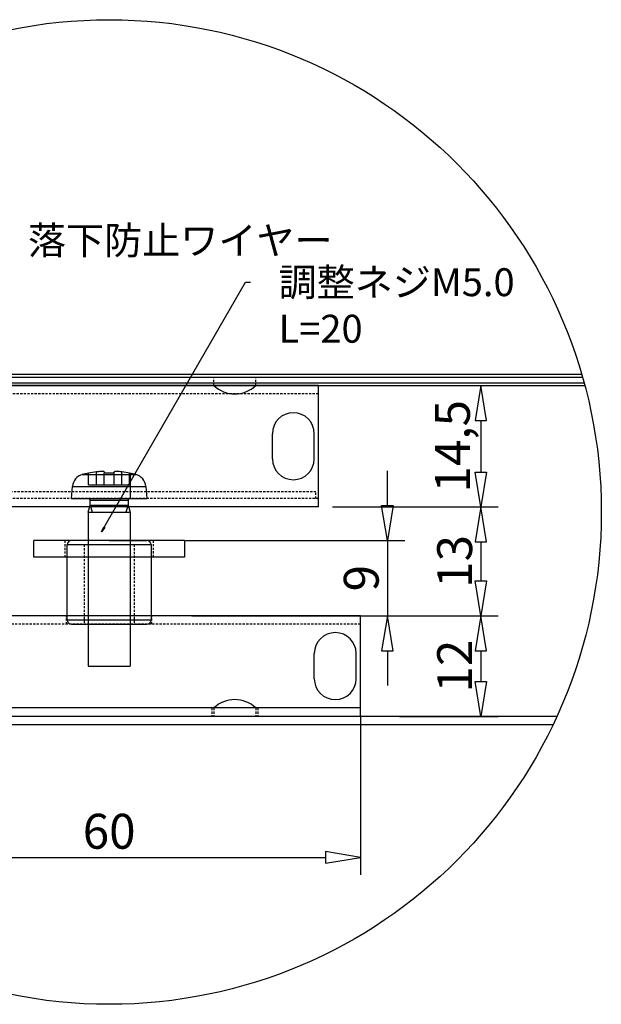
# Model space of a CAD drawing. Extents: x 134350 to 137249, y -72805 to -70105.
# Drawn here: x 136927 to 136969, y -72668 to -72597 of the extents above; entities that cross this region are included whole.
import ezdxf
from ezdxf.enums import TextEntityAlignment as Align

# ---------------------------------------------------------------- set-up
doc = ezdxf.new("R2010")
doc.units = 0
doc.linetypes.add('HIDDEN3', pattern=[0.238125, 0.15875, -0.079375])
for name, color, linetype in [('DIMS', 6, 'CONTINUOUS'), ('HIDDEN-4', 2, 'HIDDEN3'), ('OBJECTS', 7, 'CONTINUOUS')]:
    doc.layers.add(name, color=color, linetype=linetype)
doc.styles.add('MS_GOTHIC', font='txt', dxfattribs={"bigfont": 'MS Gothic'})
doc.styles.add('MS_PGOTHIC', font='txt', dxfattribs={"bigfont": 'MS PGothic'})

msp = doc.modelspace()

# ---------------------------------------------------------------- linework, layer by layer
at = {"layer": 'DIMS', "color": 0}
for p, q in [((136932.961, -72633.767), (136943.283, -72615.873)), ((136952.491, -72623.275), (136961.386, -72623.275)), ((136960.136, -72625.775), (136960.136, -72629.475)), ((136953.443, -72631.875), (136953.443, -72629.375)), ((136949.503, -72631.975), (136961.386, -72631.975)), ((136949.503, -72631.975), (136961.386, -72631.975)), ((136938.963, -72634.375), (136954.693, -72634.375)), ((136953.443, -72634.375), (136953.443, -72639.775)), ((136960.136, -72634.475), (136960.136, -72637.275)), ((136939.424, -72639.775), (136954.693, -72639.775)), ((136952.503, -72639.775), (136961.386, -72639.775)), ((136952.503, -72639.775), (136961.386, -72639.775)), ((136953.443, -72642.275), (136953.443, -72644.775)), ((136960.136, -72642.275), (136960.136, -72644.475)), ((136951.503, -72646.923), (136951.503, -72658.332)), ((136954.31, -72646.975), (136961.386, -72646.975)), ((136918.003, -72657.082), (136949.003, -72657.082))]:
    msp.add_line(p, q, dxfattribs=at)
at = {"layer": 'DIMS', "color": 0, "flags": 128}
msp.add_lwpolyline([(136943.283, -72615.873), (136943.643, -72615.873)], dxfattribs=at)
for points in [[(136959.72, -72625.775), (136960.553, -72625.775), (136960.136, -72623.275), (136960.136, -72623.275)], [(136959.72, -72629.475), (136960.553, -72629.475), (136960.136, -72631.975), (136960.136, -72631.975)], [(136953.026, -72631.875), (136953.859, -72631.875), (136953.443, -72634.375), (136953.443, -72634.375)], [(136959.72, -72634.475), (136960.553, -72634.475), (136960.136, -72631.975), (136960.136, -72631.975)], [(136959.72, -72637.275), (136960.553, -72637.275), (136960.136, -72639.775), (136960.136, -72639.775)], [(136953.026, -72642.275), (136953.859, -72642.275), (136953.443, -72639.775), (136953.443, -72639.775)], [(136959.72, -72642.275), (136960.553, -72642.275), (136960.136, -72639.775), (136960.136, -72639.775)], [(136959.72, -72644.475), (136960.553, -72644.475), (136960.136, -72646.975), (136960.136, -72646.975)], [(136949.003, -72656.665), (136949.003, -72657.498), (136951.503, -72657.082), (136951.503, -72657.082)]]:
    msp.add_lwpolyline(points, close=True, dxfattribs=at)
at = {"layer": 'DIMS', "color": 7, "linetype": 'CONTINUOUS', "flags": 128}
msp.add_lwpolyline([(136933.204, -72633.445), (136932.961, -72633.767), (136933.119, -72633.396)], close=True, dxfattribs=at)
at = {"layer": 'DIMS', "color": 0}
msp.add_circle((136933.503, -72632.335), 35.268, dxfattribs=at)
at = {"layer": 'HIDDEN-4', "color": 0}
for p, q in [((136941.003, -72623.275), (136941.003, -72622.675)), ((136944.003, -72623.275), (136944.003, -72622.675)), ((136948.503, -72623.875), (136918.503, -72623.875)), ((136948.503, -72631.375), (136918.503, -72631.375)), ((136948.323, -72630.895), (136918.683, -72630.895)), ((136948.323, -72631.375), (136948.323, -72630.895)), ((136930.353, -72635.575), (136930.353, -72634.375)), ((136936.653, -72634.375), (136936.653, -72635.575)), ((136931.703, -72634.675), (136931.703, -72640.375)), ((136935.303, -72634.675), (136935.303, -72640.375)), ((136932.003, -72635.635), (136932.003, -72640.375)), ((136935.003, -72635.635), (136935.003, -72640.375)), ((136930.443, -72640.375), (136930.443, -72639.775)), ((136936.563, -72640.375), (136936.563, -72639.775)), ((136951.503, -72640.375), (136915.503, -72640.375)), ((136940.853, -72646.375), (136940.853, -72646.975)), ((136941.003, -72646.375), (136941.003, -72646.975)), ((136944.003, -72646.375), (136944.003, -72646.975)), ((136944.153, -72646.375), (136944.153, -72646.975))]:
    msp.add_line(p, q, dxfattribs=at)
at = {"layer": 'OBJECTS', "color": 0}
for p, q in [((136967.539, -72623.095), (136899.467, -72623.095)), ((136899.584, -72622.675), (136967.422, -72622.675)), ((136967.37, -72622.495), (136899.636, -72622.495)), ((136899.419, -72623.275), (136967.587, -72623.275)), ((136948.503, -72623.275), (136918.503, -72623.275)), ((136948.503, -72631.975), (136948.503, -72623.275)), ((136946.703, -72625.225), (136946.703, -72625.225)), ((136945.203, -72628.525), (136945.203, -72626.725)), ((136948.203, -72628.525), (136948.203, -72626.725)), ((136932.603, -72630.385), (136932.603, -72629.46)), ((136933.143, -72629.46), (136933.143, -72629.556)), ((136933.863, -72629.556), (136933.863, -72629.46)), ((136934.403, -72630.385), (136934.403, -72629.46)), ((136931.58, -72629.657), (136935.426, -72629.657)), ((136932.033, -72629.547), (136932.033, -72629.556)), ((136932.033, -72630.385), (136932.033, -72629.556)), ((136933.143, -72630.385), (136933.143, -72629.556)), ((136933.863, -72630.385), (136933.863, -72629.556)), ((136934.973, -72629.556), (136934.973, -72629.547)), ((136934.973, -72630.385), (136934.973, -72629.556)), ((136935.003, -72629.553), (136935.003, -72631.375)), ((136946.703, -72630.025), (136946.703, -72630.025)), ((136930.803, -72631.375), (136930.88, -72630.498)), ((136930.88, -72630.498), (136936.126, -72630.498)), ((136932.033, -72630.385), (136934.973, -72630.385)), ((136936.126, -72630.498), (136936.203, -72631.375)), ((136930.803, -72631.375), (136936.203, -72631.375)), ((136932.15, -72631.855), (136932.15, -72631.495)), ((136932.15, -72631.495), (136934.856, -72631.495)), ((136934.856, -72631.495), (136934.856, -72631.855)), ((136948.503, -72631.975), (136918.503, -72631.975)), ((136932.003, -72632.335), (136932.15, -72631.855)), ((136932.15, -72631.855), (136934.856, -72631.855)), ((136932.15, -72631.855), (136932.297, -72632.335)), ((136934.856, -72631.855), (136934.709, -72632.335)), ((136934.856, -72631.855), (136935.003, -72632.335)), ((136932.003, -72632.335), (136935.003, -72632.335)), ((136932.003, -72632.335), (136932.003, -72643.375)), ((136935.003, -72632.335), (136935.003, -72643.375)), ((136928.103, -72635.575), (136928.103, -72634.375)), ((136938.903, -72634.375), (136928.103, -72634.375)), ((136933.503, -72634.375), (136930.803, -72634.375)), ((136933.503, -72634.375), (136936.203, -72634.375)), ((136938.903, -72634.375), (136938.903, -72635.575)), ((136930.503, -72640.075), (136930.503, -72634.675)), ((136930.503, -72634.675), (136933.503, -72634.675)), ((136933.503, -72634.675), (136936.503, -72634.675)), ((136936.503, -72634.675), (136936.503, -72640.075)), ((136938.903, -72635.575), (136928.103, -72635.575)), ((136951.503, -72639.775), (136915.503, -72639.775)), ((136951.503, -72646.975), (136951.503, -72639.775)), ((136933.503, -72640.075), (136930.503, -72640.075)), ((136930.803, -72640.375), (136933.503, -72640.375)), ((136936.503, -72640.075), (136933.503, -72640.075)), ((136933.503, -72640.375), (136936.203, -72640.375)), ((136949.703, -72640.975), (136949.703, -72640.975)), ((136948.203, -72644.275), (136948.203, -72642.475)), ((136951.203, -72644.275), (136951.203, -72642.475)), ((136932.003, -72643.375), (136935.003, -72643.375)), ((136951.503, -72646.375), (136915.503, -72646.375)), ((136949.703, -72645.775), (136949.703, -72645.775)), ((136965.589, -72646.975), (136901.417, -72646.975)), ((136951.503, -72646.975), (136915.503, -72646.975)), ((136965.308, -72647.575), (136901.698, -72647.575))]:
    msp.add_line(p, q, dxfattribs=at)
at = {"layer": 'OBJECTS', "color": 0, "flags": 128}
for points in [[(136933.143, -72629.46), (136933.135, -72629.45), (136933.113, -72629.442), (136933.076, -72629.436), (136933.026, -72629.433), (136932.965, -72629.432), (136932.893, -72629.435), (136932.814, -72629.439), (136932.729, -72629.446), (136932.666, -72629.453), (136932.603, -72629.46)], [(136934.403, -72629.46), (136934.313, -72629.45), (136934.226, -72629.442), (136934.143, -72629.436), (136934.068, -72629.433), (136934.002, -72629.432), (136933.948, -72629.435), (136933.906, -72629.439), (136933.878, -72629.446), (136933.867, -72629.453), (136933.863, -72629.46)]]:
    msp.add_lwpolyline(points, dxfattribs=at)
at = {"layer": 'OBJECTS', "color": 0}
for centre, radius, start, end in [((136942.503, -72621.709), 2.169, 226.23668, 313.76332), ((136946.703, -72626.725), 1.5, 90, 180), ((136946.703, -72626.725), 1.5, 0, 90), ((136946.703, -72628.525), 1.5, 180, 270), ((136946.703, -72628.525), 1.5, 270, 0), ((136933.503, -72636.595), 7.191, 97.1898, 101.79569), ((136933.503, -72636.595), 7.191, 78.20431, 82.8102), ((136931.836, -72630.582), 0.96, 105.49397, 175), ((136933.503, -72636.595), 7.2, 101.78072, 105.49397), ((136933.503, -72636.595), 7.048, 87.0723, 92.9277), ((136933.503, -72636.595), 7.2, 74.50603, 78.21928), ((136935.17, -72630.582), 0.96, 5, 74.50603), ((136932.03, -72631.495), 0.12, 0, 90), ((136934.976, -72631.495), 0.12, 90, 180), ((136930.803, -72634.675), 0.3, 90, 180), ((136936.203, -72634.675), 0.3, 0, 90), ((136930.803, -72640.075), 0.3, 180, 270), ((136936.203, -72640.075), 0.3, 270, 0), ((136949.703, -72642.475), 1.5, 90, 180), ((136949.703, -72642.475), 1.5, 0, 90), ((136949.703, -72644.275), 1.5, 180, 270), ((136949.703, -72644.275), 1.5, 270, 0), ((136942.503, -72647.941), 2.169, 46.23668, 133.76332)]:
    msp.add_arc(centre, radius, start, end, dxfattribs=at)

# ---------------------------------------------------------------- texts
at = {"layer": 'DIMS', "color": 0, "style": 'MS_PGOTHIC'}
for s, p in [('落下防止ワイヤー', (136927.686, -72611.884)), ('調整ネジM5.0 ', (136945.643, -72614.873)), ('L=20', (136945.643, -72618.206))]:
    msp.add_text(s, height=2, dxfattribs=at).set_placement(p, align=Align.TOP_LEFT)
at = {"layer": 'DIMS', "color": 0, "style": 'MS_GOTHIC'}
for s, p in [('14,5', (136958.103, -72627.625)), ('13', (136958.261, -72635.875)), ('9', (136951.568, -72637.075)), ('12', (136958.261, -72643.375))]:
    msp.add_text(s, height=2.5, rotation=90, dxfattribs=at).set_placement(p, align=Align.MIDDLE_CENTER)
msp.add_text('60', height=2.5, dxfattribs=at).set_placement((136933.503, -72655.207), align=Align.MIDDLE_CENTER)

doc.saveas('drawing.dxf')
